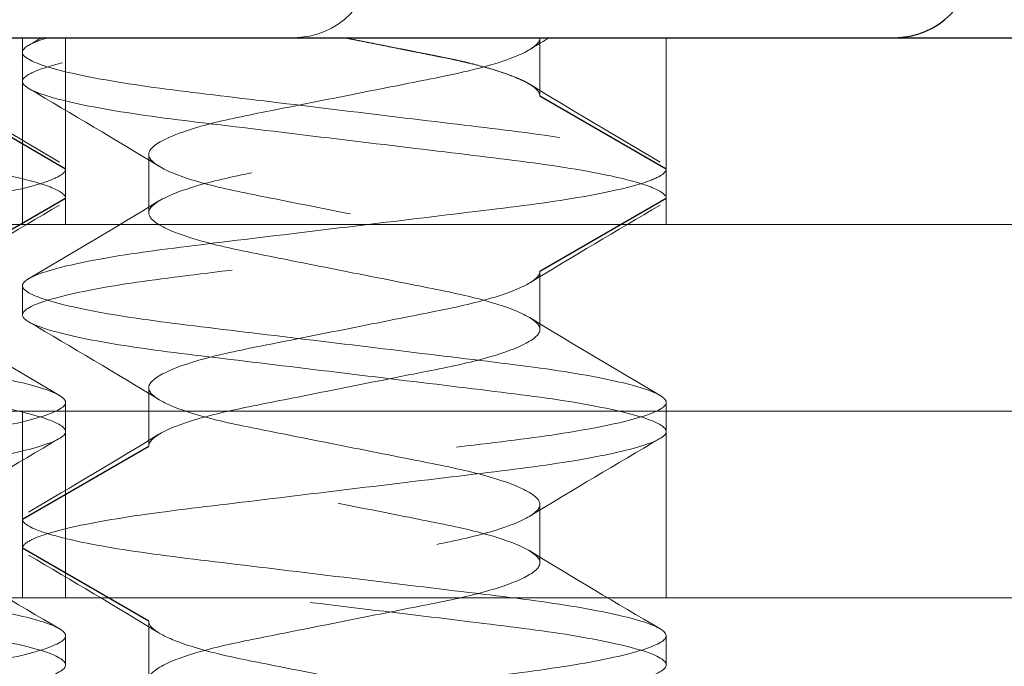
# Model space of a CAD drawing. Units: inches. Extents: x -16 to 135, y 3 to 95.
# Drawn here: x 48 to 48, y 40 to 40 of the extents above; entities that cross this region are included whole.
import ezdxf

# ---------------------------------------------------------------- set-up
doc = ezdxf.new("R2010")
doc.units = ezdxf.units.IN
doc.header["$LTSCALE"] = 8
doc.header["$MEASUREMENT"] = 0
doc.linetypes.add('DASHED', pattern=[0.2067, 0.1654, -0.0413])
for name, color, linetype, lineweight in [('Hidden (ANSI)', 7, 'DASHED', 5), ('Hidden Narrow (ANSI)', 7, 'DASHED', 25), ('Visible (ANSI)', 7, 'Continuous', 25), ('Visible Narrow (ANSI)', 7, 'Continuous', 5)]:
    doc.layers.add(name, color=color, linetype=linetype, lineweight=lineweight)
doc.layers.add('Installation Dims', color=5, linetype='Continuous')
doc.styles.add('Arial', font='arial.ttf')
doc.dimstyles.new('Kyle dims', dxfattribs={"dimscale": 2.666667, "dimtxt": 0.36, "dimasz": 0.24, "dimexe": 0.18, "dimexo": 0.0625, "dimgap": 0.075, "dimtad": 0, "dimtih": 1, "dimtoh": 1, "dimzin": 0, "dimdsep": 46, "dimtxsty": 'Arial', "dimcen": 0.09, "dimclrd": 256, "dimclre": 256, "dimclrt": 256, "dimadec": 0, "dimazin": 0, "dimtfac": 1, "dimtofl": 0, "dimtmove": 0, "dimatfit": 3, "dimfxl": 1, "dimtolj": 1, "dimtzin": 0, "dimarcsym": 0})

# ---------------------------------------------------------------- blocks, each defined once
blk = doc.blocks.new('*D15')
at = {"layer": 'Defpoints', "color": 0, "transparency": 16777216}
for p in [(47.3176, 41.76898), (47.3176, 39.84695), (74.54015, 39.84695)]:
    blk.add_point(p, dxfattribs=at)
at = {"layer": 'Installation Dims', "lineweight": -2, "transparency": 16777216}
for p, q in [((47.3176, 40.01362), (47.3176, 42.24898)), ((74.54015, 40.01362), (74.54015, 42.24898)), ((47.9576, 41.76898), (59.79605, 41.76898)), ((73.90015, 41.76898), (62.0617, 41.76898))]:
    blk.add_line(p, q, dxfattribs=at)
at = {"layer": 'Installation Dims', "transparency": 16777216}
for points in [[(47.9576, 41.87564), (47.9576, 41.66231), (47.3176, 41.76898)], [(73.90015, 41.87564), (73.90015, 41.66231), (74.54015, 41.76898)]]:
    blk.add_solid(points, dxfattribs=at)
at = {"layer": 'Installation Dims', "transparency": 16777216, "insert": (60.92887, 41.76898), "char_height": 0.96, "attachment_point": 5, "style": 'Arial'}
blk.add_mtext('\\A1;27"', dxfattribs=at)

msp = doc.modelspace()

# ---------------------------------------------------------------- linework, layer by layer
at = {"layer": 'Hidden (ANSI)', "ltscale": 0.015138}
for p, q in [((47.87639, 39.96695), (47.87639, 39.92695)), ((47.88564, 39.96695), (47.88564, 39.92695)), ((48.01439, 39.96695), (48.01439, 39.92695)), ((47.87639, 39.88695), (47.87639, 39.84695)), ((47.88564, 39.88695), (47.88564, 39.84695)), ((48.01439, 39.88695), (48.01439, 39.84695))]:
    msp.add_line(p, q, dxfattribs=at)
at = {"layer": 'Hidden (ANSI)', "ltscale": 0.004662}
for p, q in [((47.98732, 39.96695), (47.98732, 39.95445)), ((47.90345, 39.94195), (47.90345, 39.92945)), ((47.98732, 39.91695), (47.98732, 39.90445)), ((47.90345, 39.89195), (47.90345, 39.87945)), ((47.98732, 39.86695), (47.98732, 39.85445)), ((47.90345, 39.84195), (47.90345, 39.82945))]:
    msp.add_line(p, q, dxfattribs=at)
at = {"layer": 'Hidden (ANSI)', "ltscale": 0.002281}
for p, q in [((47.87639, 39.96382), (47.87639, 39.95757)), ((47.88564, 39.93882), (47.88564, 39.93257)), ((48.01439, 39.93882), (48.01439, 39.93257)), ((47.87639, 39.91382), (47.87639, 39.90757)), ((47.88564, 39.88882), (47.88564, 39.88257)), ((48.01439, 39.88882), (48.01439, 39.88257)), ((47.87639, 39.86382), (47.87639, 39.85757)), ((47.88564, 39.83882), (47.88564, 39.83257)), ((48.01439, 39.83882), (48.01439, 39.83257))]:
    msp.add_line(p, q, dxfattribs=at)
at = {"layer": 'Hidden (ANSI)', "ltscale": 1.090742}
msp.add_line((74.50015, 39.92695), (47.44539, 39.92695), dxfattribs=at)
at = {"layer": 'Hidden (ANSI)', "ltscale": 0.350364}
msp.add_line((48.30688, 39.84695), (47.38688, 39.84695), dxfattribs=at)
at = {"layer": 'Hidden (ANSI)', "ltscale": 0.010172}
msp.add_arc((47.93448, 39.98412), 0.01717, 270, 0, dxfattribs=at)
at = {"layer": 'Hidden (ANSI)', "ltscale": 0.114413}
for points in [[(47.88564, 39.93257), (47.88564, 39.93328), (47.88466, 39.93403), (47.88072, 39.93564), (47.87772, 39.93649), (47.86869, 39.93843), (47.86208, 39.93951), (47.84704, 39.94145), (47.83884, 39.94239), (47.82129, 39.94451), (47.8121, 39.94562), (47.7942, 39.94778), (47.78568, 39.94876), (47.77047, 39.95075), (47.76395, 39.95183), (47.754, 39.95402), (47.75059, 39.95511), (47.74721, 39.95715), (47.74723, 39.95803), (47.75071, 39.9601), (47.75428, 39.96121), (47.76333, 39.96316), (47.76807, 39.96398), (47.77874, 39.96552), (47.78455, 39.9662), (47.79077, 39.96695)], [(48.01439, 39.93257), (48.01439, 39.93328), (48.01341, 39.93403), (48.00947, 39.93564), (48.00647, 39.93649), (47.99744, 39.93843), (47.99083, 39.93951), (47.97578, 39.94145), (47.96758, 39.94239), (47.95004, 39.94451), (47.94084, 39.94562), (47.92294, 39.94778), (47.91443, 39.94876), (47.89922, 39.95075), (47.8927, 39.95183), (47.88274, 39.95402), (47.87934, 39.95511), (47.87596, 39.95715), (47.87597, 39.95803), (47.87946, 39.9601), (47.88303, 39.96121), (47.89207, 39.96316), (47.89681, 39.96398), (47.90748, 39.96552), (47.9133, 39.9662), (47.91951, 39.96695)]]:
    msp.add_open_spline(points, degree=3, knots=[-0.7655708, -0.7655708, -0.7655708, -0.7655708, -0.7138712, -0.7138712, -0.6604562, -0.6604562, -0.589944, -0.589944, -0.5226563, -0.5226563, -0.4529743, -0.4529743, -0.3829573, -0.3829573, -0.3124615, -0.3124615, -0.243537, -0.243537, -0.1755345, -0.1755345, -0.1048227, -0.1048227, -0.0514223, -0.0514223, 0, 0, 0, 0], dxfattribs=at)
at = {"layer": 'Hidden (ANSI)', "ltscale": 0.09356}
for points in [[(47.75304, 39.96695), (47.75034, 39.96611), (47.74863, 39.9653), (47.74731, 39.96379), (47.74766, 39.9631), (47.75075, 39.9613), (47.75422, 39.96021), (47.7643, 39.95802), (47.77086, 39.95694), (47.78585, 39.95499), (47.79402, 39.95406), (47.81155, 39.95194), (47.82075, 39.95083), (47.83833, 39.9487), (47.84656, 39.94775), (47.86168, 39.94582), (47.86834, 39.94474), (47.87752, 39.94279), (47.8806, 39.94194), (47.88464, 39.9403), (47.88564, 39.93953), (47.88564, 39.93882)], [(47.88179, 39.96695), (47.87909, 39.96611), (47.87737, 39.9653), (47.87606, 39.96379), (47.8764, 39.9631), (47.8795, 39.9613), (47.88297, 39.96021), (47.89304, 39.95802), (47.89961, 39.95694), (47.91459, 39.95499), (47.92277, 39.95406), (47.9403, 39.95194), (47.9495, 39.95083), (47.96708, 39.9487), (47.97531, 39.94775), (47.99043, 39.94582), (47.99709, 39.94474), (48.00627, 39.94279), (48.00934, 39.94194), (48.01338, 39.9403), (48.01439, 39.93953), (48.01439, 39.93882)]]:
    msp.add_open_spline(points, degree=3, knots=[-0.6225284, -0.6225284, -0.6225284, -0.6225284, -0.5693557, -0.5693557, -0.5177245, -0.5177245, -0.4491475, -0.4491475, -0.3790652, -0.3790652, -0.3121931, -0.3121931, -0.2428751, -0.2428751, -0.1759663, -0.1759663, -0.1058625, -0.1058625, -0.0520715, -0.0520715, 0, 0, 0, 0], dxfattribs=at)
at = {"layer": 'Hidden (ANSI)', "ltscale": 0.001134}
msp.add_open_spline([(47.8777, 39.96531), (47.87863, 39.96585), (47.87956, 39.9664), (47.88049, 39.96695)], degree=3, dxfattribs=at)
at = {"layer": 'Hidden (ANSI)', "ltscale": 0.10207}
for points, knots in [([(47.98732, 39.96695), (47.98732, 39.96606), (47.98637, 39.96509), (47.98252, 39.96298), (47.97947, 39.96186), (47.97173, 39.9597), (47.96715, 39.95877), (47.95704, 39.95676), (47.95163, 39.95569), (47.94047, 39.95347), (47.93483, 39.95235), (47.92455, 39.95031), (47.91999, 39.94941), (47.91213, 39.94731), (47.90897, 39.9462), (47.90427, 39.94383), (47.90345, 39.94277), (47.90345, 39.94098), (47.90459, 39.9399), (47.90897, 39.9377), (47.91213, 39.93659), (47.91999, 39.93449), (47.92455, 39.93359), (47.93483, 39.93155), (47.94047, 39.93043), (47.95163, 39.92821), (47.95704, 39.92713), (47.96715, 39.92512), (47.97173, 39.92419), (47.97947, 39.92204), (47.98252, 39.92092), (47.98672, 39.91862), (47.98732, 39.91765), (47.98732, 39.91695)], [0, 0, 0, 0, 0.0398366, 0.0398366, 0.0834427, 0.0834427, 0.1263892, 0.1263892, 0.1690869, 0.1690869, 0.2133179, 0.2133179, 0.2553568, 0.2553568, 0.2985555, 0.2985555, 0.3486357, 0.3486357, 0.4082133, 0.4082133, 0.4670669, 0.4670669, 0.5243405, 0.5243405, 0.5846006, 0.5846006, 0.6427717, 0.6427717, 0.7012819, 0.7012819, 0.7606906, 0.7606906, 0.8250567, 0.8250567, 0.8250567, 0.8250567]), ([(47.90345, 39.82945), (47.90345, 39.83015), (47.90406, 39.83112), (47.90825, 39.83342), (47.9113, 39.83454), (47.91905, 39.83669), (47.92362, 39.83762), (47.93374, 39.83963), (47.93915, 39.84071), (47.9503, 39.84293), (47.95595, 39.84405), (47.96622, 39.84609), (47.97078, 39.84699), (47.97864, 39.84909), (47.98181, 39.8502), (47.98618, 39.8524), (47.98732, 39.85348), (47.98732, 39.85527), (47.9865, 39.85633), (47.98181, 39.8587), (47.97864, 39.85981), (47.97078, 39.86191), (47.96622, 39.86281), (47.95595, 39.86485), (47.9503, 39.86597), (47.93915, 39.86819), (47.93374, 39.86926), (47.92362, 39.87127), (47.91905, 39.8722), (47.9113, 39.87436), (47.90825, 39.87548), (47.90406, 39.87778), (47.90345, 39.87875), (47.90345, 39.87945)], [0.000001, 0.000001, 0.000001, 0.000001, 0.0316147, 0.0316147, 0.0607934, 0.0607934, 0.0895309, 0.0895309, 0.1181018, 0.1181018, 0.1476988, 0.1476988, 0.1758289, 0.1758289, 0.204735, 0.204735, 0.2339968, 0.2339968, 0.2585939, 0.2585939, 0.279811, 0.279811, 0.3004586, 0.3004586, 0.3221828, 0.3221828, 0.3431539, 0.3431539, 0.3642472, 0.3642472, 0.3856645, 0.3856645, 0.408869, 0.408869, 0.408869, 0.408869]), ([(47.90345, 39.84195), (47.90345, 39.84148), (47.9037, 39.84072), (47.90646, 39.83887), (47.9083, 39.83802), (47.91384, 39.83607), (47.91791, 39.83497), (47.92682, 39.8331), (47.93184, 39.83214), (47.94307, 39.82991), (47.94873, 39.82878), (47.95991, 39.82656), (47.96503, 39.82561), (47.97387, 39.82366), (47.9777, 39.8226), (47.98372, 39.82039), (47.98579, 39.81927), (47.98765, 39.81719), (47.9875, 39.81629), (47.98505, 39.81419), (47.98271, 39.81306), (47.97623, 39.81087), (47.97223, 39.80982), (47.96326, 39.80797), (47.95793, 39.80694), (47.94633, 39.80464), (47.9407, 39.80352), (47.93004, 39.8014), (47.92511, 39.80049), (47.91613, 39.79847), (47.91225, 39.79735), (47.90739, 39.79546), (47.9059, 39.79471), (47.90366, 39.79306), (47.90345, 39.79238), (47.90345, 39.79195)], [0.000001, 0.000001, 0.000001, 0.000001, 0.0210294, 0.0210294, 0.0378254, 0.0378254, 0.0601302, 0.0601302, 0.0796196, 0.0796196, 0.098341, 0.098341, 0.1178146, 0.1178146, 0.1379072, 0.1379072, 0.1587413, 0.1587413, 0.178807, 0.178807, 0.199536, 0.199536, 0.2194924, 0.2194924, 0.2382401, 0.2382401, 0.2551696, 0.2551696, 0.2715803, 0.2715803, 0.2889308, 0.2889308, 0.3005803, 0.3005803, 0.3150939, 0.3150939, 0.3150939, 0.3150939])]:
    msp.add_open_spline(points, degree=3, knots=knots, dxfattribs=at)
at = {"layer": 'Hidden (ANSI)', "ltscale": 0.025443}
msp.add_rational_spline([(47.94539, 39.96695), (47.95662, 39.96472), (47.96636, 39.96278), (47.98732, 39.95862), (47.98732, 39.95445)], [0.933012701892, 0.933012701892, 1, 0.866025403784, 1], degree=2, knots=[0.375, 0.375, 0.375, 0.4166667, 0.4166667, 0.5, 0.5, 0.5], dxfattribs=at)
at = {"layer": 'Hidden (ANSI)', "ltscale": 0.001756}
msp.add_open_spline([(47.98929, 39.96695), (47.9879, 39.96611), (47.98651, 39.96527), (47.98512, 39.96442)], degree=3, dxfattribs=at)
at = {"layer": 'Hidden (ANSI)', "ltscale": 0.012298}
for points in [[(47.85638, 39.95698), (47.86564, 39.95133), (47.87498, 39.94581), (47.88433, 39.94031)], [(47.90565, 39.93942), (47.89639, 39.94507), (47.88705, 39.95059), (47.8777, 39.95609)], [(47.98512, 39.95698), (47.99439, 39.95133), (48.00372, 39.94581), (48.01307, 39.94031)], [(47.8777, 39.91531), (47.88705, 39.92081), (47.89639, 39.92633), (47.90565, 39.93198)], [(47.88433, 39.93109), (47.87498, 39.92559), (47.86564, 39.92007), (47.85638, 39.91442)], [(48.01307, 39.93109), (48.00372, 39.92559), (47.99439, 39.92007), (47.98512, 39.91442)], [(47.85638, 39.90698), (47.86564, 39.90133), (47.87498, 39.89581), (47.88433, 39.89031)], [(47.98512, 39.90698), (47.99439, 39.90133), (48.00372, 39.89581), (48.01307, 39.89031)], [(47.90565, 39.88942), (47.89639, 39.89507), (47.88705, 39.90059), (47.8777, 39.90609)], [(47.8777, 39.86531), (47.88705, 39.87081), (47.89639, 39.87633), (47.90565, 39.88198)], [(47.88433, 39.88109), (47.87498, 39.87559), (47.86564, 39.87007), (47.85638, 39.86442)], [(48.01307, 39.88109), (48.00372, 39.87559), (47.99439, 39.87007), (47.98512, 39.86442)], [(47.85638, 39.85698), (47.86564, 39.85133), (47.87498, 39.84581), (47.88433, 39.84031)], [(47.90565, 39.83942), (47.89639, 39.84507), (47.88705, 39.85059), (47.8777, 39.85609)], [(47.98512, 39.85698), (47.99439, 39.85133), (48.00372, 39.84581), (48.01307, 39.84031)]]:
    msp.add_open_spline(points, degree=3, dxfattribs=at)
at = {"layer": 'Hidden (ANSI)', "ltscale": 0.153155}
for points, knots in [([(47.90345, 39.87945), (47.90345, 39.88015), (47.90405, 39.88111), (47.90823, 39.88341), (47.91127, 39.88453), (47.919, 39.88668), (47.92358, 39.88762), (47.93369, 39.88962), (47.9391, 39.8907), (47.95025, 39.89292), (47.9559, 39.89404), (47.96618, 39.89608), (47.97074, 39.89698), (47.97861, 39.89908), (47.98178, 39.90019), (47.98617, 39.90239), (47.98732, 39.90347), (47.98733, 39.90521), (47.9866, 39.90623), (47.98214, 39.90857), (47.97899, 39.9097), (47.97111, 39.91184), (47.96649, 39.91276), (47.95632, 39.91478), (47.95088, 39.91586), (47.9399, 39.91804), (47.93445, 39.91912), (47.92428, 39.92114), (47.91967, 39.92206), (47.91178, 39.9242), (47.90864, 39.92532), (47.90417, 39.92766), (47.90345, 39.92868), (47.90346, 39.93043), (47.90461, 39.9315), (47.90899, 39.93371), (47.91217, 39.93482), (47.92003, 39.93692), (47.9246, 39.93782), (47.93488, 39.93986), (47.94052, 39.94098), (47.95168, 39.9432), (47.95709, 39.94427), (47.96719, 39.94628), (47.97177, 39.94721), (47.9795, 39.94937), (47.98255, 39.95049), (47.98638, 39.9526), (47.98732, 39.95357), (47.98732, 39.95445)], [0.000001, 0.000001, 0.000001, 0.000001, 0.0314196, 0.0314196, 0.0604651, 0.0604651, 0.0890834, 0.0890834, 0.117525, 0.117525, 0.1469891, 0.1469891, 0.1749987, 0.1749987, 0.2037759, 0.2037759, 0.2329117, 0.2329117, 0.2560744, 0.2560744, 0.2768905, 0.2768905, 0.297266, 0.297266, 0.3176375, 0.3176375, 0.338009, 0.338009, 0.3583845, 0.3583845, 0.3792005, 0.3792005, 0.4023633, 0.4023633, 0.4314991, 0.4314991, 0.4602763, 0.4602763, 0.4882859, 0.4882859, 0.51775, 0.51775, 0.5461916, 0.5461916, 0.5748099, 0.5748099, 0.6038554, 0.6038554, 0.6303042, 0.6303042, 0.6303042, 0.6303042]), ([(47.98732, 39.91695), (47.98732, 39.91607), (47.98638, 39.9151), (47.98255, 39.91299), (47.9795, 39.91187), (47.97177, 39.90971), (47.96719, 39.90878), (47.95709, 39.90677), (47.95168, 39.9057), (47.94052, 39.90348), (47.93488, 39.90236), (47.9246, 39.90032), (47.92003, 39.89942), (47.91217, 39.89732), (47.90899, 39.89621), (47.90461, 39.894), (47.90346, 39.89293), (47.90345, 39.89118), (47.90417, 39.89016), (47.90864, 39.88782), (47.91178, 39.8867), (47.91967, 39.88456), (47.92428, 39.88364), (47.93445, 39.88162), (47.9399, 39.88054), (47.95088, 39.87836), (47.95632, 39.87728), (47.96649, 39.87526), (47.97111, 39.87434), (47.97899, 39.8722), (47.98214, 39.87107), (47.9866, 39.86873), (47.98733, 39.86771), (47.98732, 39.86597), (47.98617, 39.86489), (47.98178, 39.86269), (47.97861, 39.86158), (47.97074, 39.85948), (47.96618, 39.85858), (47.9559, 39.85654), (47.95025, 39.85542), (47.9391, 39.8532), (47.93369, 39.85212), (47.92358, 39.85012), (47.919, 39.84918), (47.91127, 39.84703), (47.90823, 39.84591), (47.90405, 39.84361), (47.90345, 39.84265), (47.90345, 39.84195)], [0, 0, 0, 0, 0.0397036, 0.0397036, 0.0833052, 0.0833052, 0.1262655, 0.1262655, 0.1689605, 0.1689605, 0.2131905, 0.2131905, 0.2552371, 0.2552371, 0.2984359, 0.2984359, 0.342173, 0.342173, 0.3769437, 0.3769437, 0.4081917, 0.4081917, 0.4387784, 0.4387784, 0.469359, 0.469359, 0.4999396, 0.4999396, 0.5305263, 0.5305263, 0.5617743, 0.5617743, 0.596545, 0.596545, 0.6402821, 0.6402821, 0.6834809, 0.6834809, 0.7255275, 0.7255275, 0.7697575, 0.7697575, 0.8124525, 0.8124525, 0.8554128, 0.8554128, 0.8990144, 0.8990144, 0.9461784, 0.9461784, 0.9461784, 0.9461784])]:
    msp.add_open_spline(points, degree=3, knots=knots, dxfattribs=at)
at = {"layer": 'Hidden (ANSI)', "ltscale": 0.249273}
for points, knots in [([(47.88564, 39.93882), (47.88564, 39.93833), (47.88517, 39.93782), (47.88324, 39.93673), (47.88177, 39.93615), (47.87614, 39.93447), (47.8708, 39.93335), (47.85766, 39.93126), (47.85006, 39.93036), (47.83339, 39.92835), (47.8245, 39.92727), (47.80637, 39.92508), (47.79729, 39.92399), (47.78083, 39.922), (47.77353, 39.9211), (47.76103, 39.91901), (47.75603, 39.91791), (47.7492, 39.91572), (47.74751, 39.91468), (47.74778, 39.91278), (47.74961, 39.91176), (47.75658, 39.90961), (47.76178, 39.90849), (47.77472, 39.90638), (47.78228, 39.90547), (47.79886, 39.90347), (47.80771, 39.9024), (47.82557, 39.90025), (47.83443, 39.89918), (47.85101, 39.89717), (47.85856, 39.89627), (47.87151, 39.89416), (47.87671, 39.89304), (47.88367, 39.89089), (47.8855, 39.88986), (47.88577, 39.88797), (47.88408, 39.88692), (47.87726, 39.88474), (47.87225, 39.88364), (47.85975, 39.88155), (47.85246, 39.88065), (47.83599, 39.87866), (47.82692, 39.87757), (47.80878, 39.87538), (47.79989, 39.8743), (47.78323, 39.87229), (47.77562, 39.87139), (47.76248, 39.86929), (47.75715, 39.86818), (47.75152, 39.86649), (47.75004, 39.86592), (47.74812, 39.86483), (47.74764, 39.86431), (47.74764, 39.86382)], [-1.661541, -1.661541, -1.661541, -1.661541, -1.625851, -1.625851, -1.588919, -1.588919, -1.518847, -1.518847, -1.450669, -1.450669, -1.382337, -1.382337, -1.312137, -1.312137, -1.245085, -1.245085, -1.176018, -1.176018, -1.105835, -1.105835, -1.038248, -1.038248, -0.968013, -0.968013, -0.899324, -0.899324, -0.830819, -0.830819, -0.762314, -0.762314, -0.693625, -0.693625, -0.62339, -0.62339, -0.555803, -0.555803, -0.48562, -0.48562, -0.416553, -0.416553, -0.349501, -0.349501, -0.279301, -0.279301, -0.210969, -0.210969, -0.142791, -0.142791, -0.072719, -0.072719, -0.035787, -0.035787, -0.000001, -0.000001, -0.000001, -0.000001]), ([(48.01439, 39.93882), (48.01439, 39.93833), (48.01391, 39.93782), (48.01199, 39.93673), (48.01051, 39.93615), (48.00488, 39.93447), (47.99955, 39.93335), (47.98641, 39.93126), (47.9788, 39.93036), (47.96214, 39.92835), (47.95325, 39.92727), (47.93511, 39.92508), (47.92604, 39.92399), (47.90957, 39.922), (47.90228, 39.9211), (47.88978, 39.91901), (47.88477, 39.91791), (47.87795, 39.91572), (47.87626, 39.91468), (47.87653, 39.91278), (47.87836, 39.91176), (47.88532, 39.90961), (47.89052, 39.90849), (47.90347, 39.90638), (47.91102, 39.90547), (47.9276, 39.90347), (47.93646, 39.9024), (47.95432, 39.90025), (47.96317, 39.89918), (47.97975, 39.89717), (47.98731, 39.89627), (48.00025, 39.89416), (48.00545, 39.89304), (48.01242, 39.89089), (48.01425, 39.88986), (48.01452, 39.88797), (48.01283, 39.88692), (48.006, 39.88474), (48.001, 39.88364), (47.9885, 39.88155), (47.9812, 39.88065), (47.96474, 39.87866), (47.95566, 39.87757), (47.93753, 39.87538), (47.92864, 39.8743), (47.91197, 39.87229), (47.90437, 39.87139), (47.89123, 39.86929), (47.88589, 39.86818), (47.88026, 39.86649), (47.87879, 39.86592), (47.87686, 39.86483), (47.87639, 39.86431), (47.87639, 39.86382)], [-1.661541, -1.661541, -1.661541, -1.661541, -1.625851, -1.625851, -1.588919, -1.588919, -1.518847, -1.518847, -1.450669, -1.450669, -1.382337, -1.382337, -1.312137, -1.312137, -1.245085, -1.245085, -1.176018, -1.176018, -1.105835, -1.105835, -1.038248, -1.038248, -0.968013, -0.968013, -0.899324, -0.899324, -0.830819, -0.830819, -0.762314, -0.762314, -0.693625, -0.693625, -0.62339, -0.62339, -0.555803, -0.555803, -0.48562, -0.48562, -0.416553, -0.416553, -0.349501, -0.349501, -0.279301, -0.279301, -0.210969, -0.210969, -0.142791, -0.142791, -0.072719, -0.072719, -0.035787, -0.035787, -0.000001, -0.000001, -0.000001, -0.000001]), ([(47.74764, 39.85757), (47.74764, 39.85806), (47.74812, 39.85858), (47.75004, 39.85967), (47.75152, 39.86024), (47.75715, 39.86193), (47.76248, 39.86304), (47.77562, 39.86514), (47.78323, 39.86604), (47.79989, 39.86805), (47.80878, 39.86913), (47.82692, 39.87132), (47.83599, 39.87241), (47.85246, 39.8744), (47.85975, 39.8753), (47.87225, 39.87739), (47.87726, 39.87849), (47.88408, 39.88067), (47.88577, 39.88172), (47.8855, 39.88361), (47.88367, 39.88464), (47.87671, 39.88679), (47.87151, 39.88791), (47.85856, 39.89002), (47.85101, 39.89092), (47.83443, 39.89293), (47.82557, 39.894), (47.80771, 39.89615), (47.79886, 39.89722), (47.78228, 39.89922), (47.77472, 39.90013), (47.76178, 39.90224), (47.75658, 39.90336), (47.74961, 39.90551), (47.74778, 39.90653), (47.74751, 39.90843), (47.7492, 39.90947), (47.75603, 39.91166), (47.76103, 39.91276), (47.77353, 39.91485), (47.78083, 39.91575), (47.79729, 39.91774), (47.80637, 39.91883), (47.8245, 39.92102), (47.83339, 39.9221), (47.85006, 39.92411), (47.85766, 39.92501), (47.8708, 39.9271), (47.87614, 39.92822), (47.88177, 39.9299), (47.88324, 39.93048), (47.88517, 39.93157), (47.88564, 39.93208), (47.88564, 39.93257)], [-1.670522, -1.670522, -1.670522, -1.670522, -1.634543, -1.634543, -1.597411, -1.597411, -1.52696, -1.52696, -1.458413, -1.458413, -1.389712, -1.389712, -1.319133, -1.319133, -1.251718, -1.251718, -1.182278, -1.182278, -1.111716, -1.111716, -1.043763, -1.043763, -0.973148, -0.973148, -0.904088, -0.904088, -0.835213, -0.835213, -0.766337, -0.766337, -0.697278, -0.697278, -0.626663, -0.626663, -0.55871, -0.55871, -0.488148, -0.488148, -0.418708, -0.418708, -0.351293, -0.351293, -0.280713, -0.280713, -0.212012, -0.212012, -0.143466, -0.143466, -0.073015, -0.073015, -0.035883, -0.035883, 0, 0, 0, 0]), ([(47.87639, 39.85757), (47.87639, 39.85806), (47.87686, 39.85858), (47.87879, 39.85967), (47.88026, 39.86024), (47.88589, 39.86193), (47.89123, 39.86304), (47.90437, 39.86514), (47.91197, 39.86604), (47.92864, 39.86805), (47.93753, 39.86913), (47.95566, 39.87132), (47.96474, 39.87241), (47.9812, 39.8744), (47.9885, 39.8753), (48.001, 39.87739), (48.006, 39.87849), (48.01283, 39.88067), (48.01452, 39.88172), (48.01425, 39.88361), (48.01242, 39.88464), (48.00545, 39.88679), (48.00025, 39.88791), (47.98731, 39.89002), (47.97975, 39.89092), (47.96317, 39.89293), (47.95432, 39.894), (47.93646, 39.89615), (47.9276, 39.89722), (47.91102, 39.89922), (47.90347, 39.90013), (47.89052, 39.90224), (47.88532, 39.90336), (47.87836, 39.90551), (47.87653, 39.90653), (47.87626, 39.90843), (47.87795, 39.90947), (47.88477, 39.91166), (47.88978, 39.91276), (47.90228, 39.91485), (47.90957, 39.91575), (47.92604, 39.91774), (47.93511, 39.91883), (47.95325, 39.92102), (47.96214, 39.9221), (47.9788, 39.92411), (47.98641, 39.92501), (47.99955, 39.9271), (48.00488, 39.92822), (48.01051, 39.9299), (48.01199, 39.93048), (48.01391, 39.93157), (48.01439, 39.93208), (48.01439, 39.93257)], [-1.670522, -1.670522, -1.670522, -1.670522, -1.634543, -1.634543, -1.597411, -1.597411, -1.52696, -1.52696, -1.458413, -1.458413, -1.389712, -1.389712, -1.319133, -1.319133, -1.251718, -1.251718, -1.182278, -1.182278, -1.111716, -1.111716, -1.043763, -1.043763, -0.973148, -0.973148, -0.904088, -0.904088, -0.835213, -0.835213, -0.766337, -0.766337, -0.697278, -0.697278, -0.626663, -0.626663, -0.55871, -0.55871, -0.488148, -0.488148, -0.418708, -0.418708, -0.351293, -0.351293, -0.280713, -0.280713, -0.212012, -0.212012, -0.143466, -0.143466, -0.073015, -0.073015, -0.035883, -0.035883, 0, 0, 0, 0])]:
    msp.add_open_spline(points, degree=3, knots=knots, dxfattribs=at)
at = {"layer": 'Hidden (ANSI)', "ltscale": 0.166149}
for points, knots in [([(47.74764, 39.86382), (47.74764, 39.86295), (47.74917, 39.86198), (47.75527, 39.85994), (47.75985, 39.85889), (47.77182, 39.8568), (47.77921, 39.85584), (47.7955, 39.85388), (47.80421, 39.85283), (47.82231, 39.85064), (47.83153, 39.84953), (47.84852, 39.84747), (47.85617, 39.84659), (47.86945, 39.84454), (47.8749, 39.84345), (47.88265, 39.8413), (47.88493, 39.84026), (47.88609, 39.83831), (47.88485, 39.83733), (47.8789, 39.83516), (47.87425, 39.83405), (47.86237, 39.83194), (47.85533, 39.831), (47.83925, 39.82905), (47.83029, 39.82797), (47.81216, 39.82578), (47.80315, 39.8247), (47.78624, 39.82265), (47.77847, 39.82177), (47.76474, 39.81971), (47.75901, 39.81859), (47.75248, 39.81683), (47.75064, 39.81618), (47.74824, 39.81495), (47.74764, 39.81437), (47.74764, 39.81382)], [-1.105463, -1.105463, -1.105463, -1.105463, -1.041279, -1.041279, -0.975314, -0.975314, -0.906038, -0.906038, -0.838197, -0.838197, -0.767731, -0.767731, -0.700272, -0.700272, -0.631599, -0.631599, -0.563931, -0.563931, -0.494189, -0.494189, -0.424931, -0.424931, -0.358031, -0.358031, -0.287921, -0.287921, -0.219307, -0.219307, -0.151755, -0.151755, -0.081355, -0.081355, -0.040014, -0.040014, -0.000001, -0.000001, -0.000001, -0.000001]), ([(47.87639, 39.86382), (47.87639, 39.86295), (47.87792, 39.86198), (47.88401, 39.85994), (47.88859, 39.85889), (47.90056, 39.8568), (47.90796, 39.85584), (47.92425, 39.85388), (47.93296, 39.85283), (47.95105, 39.85064), (47.96028, 39.84953), (47.97727, 39.84747), (47.98492, 39.84659), (47.99819, 39.84454), (48.00365, 39.84345), (48.0114, 39.8413), (48.01367, 39.84026), (48.01483, 39.83831), (48.0136, 39.83733), (48.00764, 39.83516), (48.003, 39.83405), (47.99111, 39.83194), (47.98408, 39.831), (47.968, 39.82905), (47.95904, 39.82797), (47.9409, 39.82578), (47.9319, 39.8247), (47.91498, 39.82265), (47.90722, 39.82177), (47.89348, 39.81971), (47.88775, 39.81859), (47.88122, 39.81683), (47.87938, 39.81618), (47.87698, 39.81495), (47.87639, 39.81437), (47.87639, 39.81382)], [-1.105463, -1.105463, -1.105463, -1.105463, -1.041279, -1.041279, -0.975314, -0.975314, -0.906038, -0.906038, -0.838197, -0.838197, -0.767731, -0.767731, -0.700272, -0.700272, -0.631599, -0.631599, -0.563931, -0.563931, -0.494189, -0.494189, -0.424931, -0.424931, -0.358031, -0.358031, -0.287921, -0.287921, -0.219307, -0.219307, -0.151755, -0.151755, -0.081355, -0.081355, -0.040014, -0.040014, -0.000001, -0.000001, -0.000001, -0.000001]), ([(47.74764, 39.80757), (47.74764, 39.80847), (47.74926, 39.80952), (47.75649, 39.81177), (47.76166, 39.81289), (47.77458, 39.815), (47.78213, 39.81591), (47.79869, 39.81791), (47.80754, 39.81897), (47.82574, 39.82117), (47.83493, 39.82228), (47.85159, 39.82429), (47.85896, 39.82519), (47.87163, 39.82727), (47.87674, 39.82837), (47.88381, 39.83055), (47.88564, 39.83161), (47.88564, 39.83348), (47.884, 39.83454), (47.87674, 39.83678), (47.87163, 39.83788), (47.85896, 39.83996), (47.85159, 39.84085), (47.83493, 39.84287), (47.82574, 39.84398), (47.80754, 39.84617), (47.79869, 39.84724), (47.78213, 39.84924), (47.77458, 39.85015), (47.76166, 39.85226), (47.75649, 39.85338), (47.74926, 39.85563), (47.74764, 39.85667), (47.74764, 39.85757)], [-1.06299, -1.06299, -1.06299, -1.06299, -0.989302, -0.989302, -0.919078, -0.919078, -0.850342, -0.850342, -0.781845, -0.781845, -0.710715, -0.710715, -0.643309, -0.643309, -0.574028, -0.574028, -0.503711, -0.503711, -0.437366, -0.437366, -0.375396, -0.375396, -0.315103, -0.315103, -0.251478, -0.251478, -0.190209, -0.190209, -0.128726, -0.128726, -0.065913, -0.065913, -0.000001, -0.000001, -0.000001, -0.000001]), ([(47.87639, 39.80757), (47.87639, 39.80847), (47.878, 39.80952), (47.88523, 39.81177), (47.89041, 39.81289), (47.90333, 39.815), (47.91087, 39.81591), (47.92744, 39.81791), (47.93628, 39.81897), (47.95449, 39.82117), (47.96368, 39.82228), (47.98033, 39.82429), (47.9877, 39.82519), (48.00038, 39.82727), (48.00549, 39.82837), (48.01255, 39.83055), (48.01439, 39.83161), (48.01439, 39.83348), (48.01275, 39.83454), (48.00549, 39.83678), (48.00038, 39.83788), (47.9877, 39.83996), (47.98033, 39.84085), (47.96368, 39.84287), (47.95449, 39.84398), (47.93628, 39.84617), (47.92744, 39.84724), (47.91087, 39.84924), (47.90333, 39.85015), (47.89041, 39.85226), (47.88523, 39.85338), (47.878, 39.85563), (47.87639, 39.85667), (47.87639, 39.85757)], [-1.06299, -1.06299, -1.06299, -1.06299, -0.989302, -0.989302, -0.919078, -0.919078, -0.850342, -0.850342, -0.781845, -0.781845, -0.710715, -0.710715, -0.643309, -0.643309, -0.574028, -0.574028, -0.503711, -0.503711, -0.437366, -0.437366, -0.375396, -0.375396, -0.315103, -0.315103, -0.251478, -0.251478, -0.190209, -0.190209, -0.128726, -0.128726, -0.065913, -0.065913, -0.000001, -0.000001, -0.000001, -0.000001])]:
    msp.add_open_spline(points, degree=3, knots=knots, dxfattribs=at)
at = {"layer": 'Hidden Narrow (ANSI)', "ltscale": 0.011804}
for p, q in [((47.88564, 39.93882), (47.85858, 39.95445)), ((48.01439, 39.93882), (47.98732, 39.95445)), ((47.85858, 39.91695), (47.88564, 39.93257)), ((47.98732, 39.91695), (48.01439, 39.93257)), ((47.87639, 39.86382), (47.90345, 39.87945)), ((47.90345, 39.84195), (47.87639, 39.85757))]:
    msp.add_line(p, q, dxfattribs=at)
at = {"layer": 'Visible (ANSI)'}
msp.add_line((47.44539, 39.96695), (74.50015, 39.96695), dxfattribs=at)
msp.add_arc((48.06322, 39.98412), 0.01717, 270, 0, dxfattribs=at)
at = {"layer": 'Visible Narrow (ANSI)'}
msp.add_line((47.44539, 39.88695), (74.50015, 39.88695), dxfattribs=at)

# ---------------------------------------------------------------- dimensions: what is measured, and where the dimension line sits
at = {"layer": 'Installation Dims'}
dim = msp.add_linear_dim(base=(47.3176, 41.76898), p1=(74.54015, 39.84695), p2=(47.3176, 39.84695), dimstyle='Kyle dims', override={"dimdec": 0, "dimpost": '"'}, dxfattribs=at)
dim.commit()
dim.dimension.update_dxf_attribs({"geometry": '*D15', "text_midpoint": (60.92887, 41.76898)})

doc.saveas('drawing.dxf')
